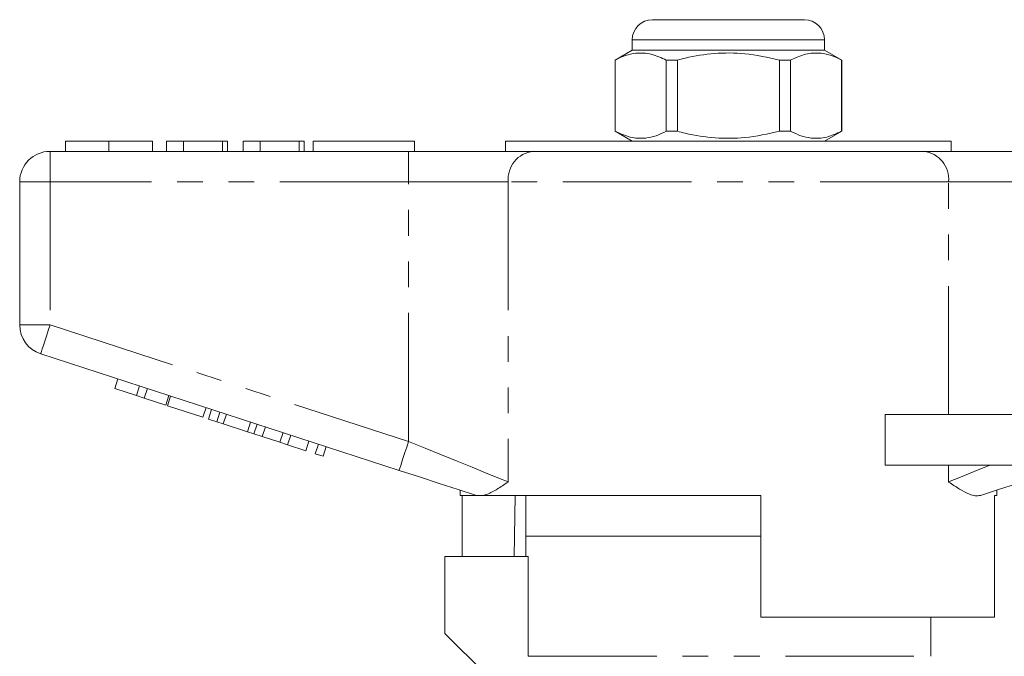
# Model space of a CAD drawing. Units: millimetres. Extents: x 160 to 247, y 87 to 266.
# Drawn here: x 163 to 212, y 235 to 266 of the extents above; entities that cross this region are included whole.
import ezdxf

# ---------------------------------------------------------------- set-up
doc = ezdxf.new("R2010")
doc.units = ezdxf.units.MM
doc.linetypes.add('PHANTOM', pattern=[12.7, 6.35, -1.27, 1.27, -1.27, 1.27, -1.27])

msp = doc.modelspace()

# ---------------------------------------------------------------- linework, layer by layer
at = {"color": 7, "linetype": 'Continuous', "lineweight": 15}
for p, q in [((194.609, 266.196), (198.359, 266.196)), ((198.359, 266.196), (202.109, 266.196)), ((193.609, 265.196), (193.609, 264.696)), ((203.109, 264.696), (203.109, 265.196)), ((193.609, 264.696), (192.759, 264.206)), ((203.109, 264.696), (193.609, 264.696)), ((203.959, 264.206), (203.109, 264.696)), ((192.759, 264.206), (192.759, 260.687)), ((192.768, 264.206), (192.759, 264.206)), ((192.768, 264.206), (192.768, 260.687)), ((195.837, 264.206), (195.29, 264.206)), ((195.29, 260.687), (195.29, 264.206)), ((195.837, 260.687), (195.837, 264.206)), ((201.429, 264.206), (200.881, 264.206)), ((200.881, 264.206), (200.881, 260.687)), ((201.429, 260.687), (201.429, 264.206)), ((203.959, 264.206), (203.95, 264.206)), ((203.95, 264.206), (203.95, 260.687)), ((203.959, 260.687), (203.959, 264.206)), ((192.759, 260.687), (193.609, 260.196)), ((192.768, 260.687), (192.759, 260.687)), ((195.837, 260.687), (195.29, 260.687)), ((201.429, 260.687), (200.881, 260.687)), ((203.109, 260.196), (203.959, 260.687)), ((203.959, 260.687), (203.95, 260.687)), ((165.616, 260.196), (165.616, 259.696)), ((167.769, 260.196), (167.769, 259.696)), ((169.911, 260.196), (169.911, 259.696)), ((170.616, 260.196), (170.616, 259.696)), ((171.449, 260.196), (170.616, 260.196)), ((171.449, 260.196), (171.449, 259.696)), ((173.372, 260.196), (171.449, 260.196)), ((173.372, 260.196), (173.372, 259.696)), ((173.629, 260.196), (173.372, 260.196)), ((173.629, 260.196), (173.629, 259.696)), ((174.398, 260.196), (174.398, 259.696)), ((175.231, 260.196), (174.398, 260.196)), ((175.231, 260.196), (175.231, 259.696)), ((177.154, 260.196), (175.231, 260.196)), ((177.154, 260.196), (177.154, 259.696)), ((177.411, 260.196), (177.154, 260.196)), ((177.411, 260.196), (177.411, 259.696)), ((177.859, 260.196), (177.859, 259.696)), ((177.859, 260.196), (182.859, 260.196)), ((182.859, 260.196), (182.859, 259.696)), ((187.359, 260.196), (187.359, 259.696)), ((187.359, 260.196), (209.359, 260.196)), ((188.46, 260.221), (188.46, 260.196)), ((189.06, 260.196), (189.06, 260.221)), ((189.468, 260.196), (189.468, 260.221)), ((189.973, 260.221), (189.973, 260.196)), ((190.171, 260.196), (190.171, 260.221)), ((190.427, 260.196), (190.427, 260.221)), ((191.089, 260.196), (191.089, 260.221)), ((191.435, 260.221), (191.435, 260.196)), ((191.773, 260.221), (191.773, 260.196)), ((192.021, 260.221), (192.021, 260.196)), ((192.033, 260.196), (192.033, 260.221)), ((192.106, 260.221), (192.106, 260.196)), ((192.491, 260.221), (192.491, 260.196)), ((192.581, 260.196), (192.581, 260.221)), ((192.706, 260.196), (192.706, 260.221)), ((192.769, 260.221), (192.769, 260.196)), ((192.936, 260.196), (192.936, 260.221)), ((193.133, 260.196), (193.133, 260.221)), ((193.148, 260.196), (193.148, 260.221)), ((193.387, 260.196), (193.387, 260.221)), ((199.5, 260.196), (199.5, 260.221)), ((199.625, 260.196), (199.625, 260.221)), ((200.709, 260.221), (200.709, 260.196)), ((201.17, 260.196), (201.17, 260.221)), ((201.94, 260.221), (201.94, 260.196)), ((202.985, 260.221), (202.985, 260.196)), ((203.469, 260.221), (203.469, 260.196)), ((203.901, 260.221), (203.901, 260.196)), ((204.126, 260.196), (204.126, 260.221)), ((204.194, 260.196), (204.194, 260.221)), ((204.364, 260.221), (204.364, 260.196)), ((204.52, 260.221), (204.52, 260.196)), ((204.684, 260.196), (204.684, 260.221)), ((204.692, 260.196), (204.692, 260.221)), ((205.175, 260.196), (205.175, 260.221)), ((206.413, 260.221), (206.413, 260.196)), ((207.2, 260.221), (207.2, 260.196)), ((207.22, 260.221), (207.22, 260.196)), ((207.302, 260.221), (207.302, 260.196)), ((207.575, 260.196), (207.575, 260.221)), ((208.118, 260.196), (208.118, 260.221)), ((208.32, 260.196), (208.32, 260.221)), ((208.387, 260.196), (208.387, 260.221)), ((208.413, 260.196), (208.413, 260.221)), ((209.359, 259.696), (209.359, 260.196)), ((164.859, 259.696), (182.562, 259.696)), ((182.562, 259.696), (188.717, 259.696)), ((188.717, 259.696), (208.002, 259.696)), ((208.002, 259.696), (214.157, 259.696)), ((163.359, 251.123), (163.359, 258.196)), ((182.098, 243.944), (164.396, 249.696)), ((168.057, 247.981), (168.212, 248.456)), ((169.124, 247.634), (169.279, 248.11)), ((168.057, 247.981), (169.124, 247.634)), ((169.124, 247.634), (169.508, 247.509)), ((169.508, 247.509), (169.663, 247.985)), ((169.508, 247.509), (170.575, 247.163)), ((170.575, 247.163), (170.73, 247.638)), ((170.661, 247.135), (170.815, 247.611)), ((170.661, 247.135), (172.41, 246.567)), ((172.41, 246.567), (172.565, 247.042)), ((172.683, 246.478), (172.837, 246.953)), ((173.093, 246.345), (173.248, 246.82)), ((173.412, 246.241), (173.567, 246.716)), ((206.105, 244.196), (206.105, 246.696)), ((212.359, 246.696), (206.105, 246.696)), ((172.683, 246.478), (173.093, 246.345)), ((173.093, 246.345), (173.412, 246.241)), ((173.412, 246.241), (174.609, 245.852)), ((174.609, 245.852), (174.763, 246.328)), ((174.928, 245.748), (175.083, 246.224)), ((175.338, 245.615), (175.493, 246.091)), ((174.609, 245.852), (174.928, 245.748)), ((174.928, 245.748), (175.338, 245.615)), ((175.338, 245.615), (176.208, 245.332)), ((176.208, 245.332), (176.363, 245.808)), ((176.592, 245.208), (176.747, 245.683)), ((176.208, 245.332), (176.592, 245.208)), ((176.592, 245.208), (177.489, 244.916)), ((177.489, 244.916), (177.643, 245.392)), ((177.958, 244.764), (178.113, 245.239)), ((178.342, 244.639), (178.497, 245.115)), ((177.958, 244.764), (178.342, 244.639)), ((212.359, 244.196), (206.105, 244.196)), ((185.109, 242.966), (185.109, 242.696)), ((185.943, 242.696), (185.109, 242.696)), ((185.206, 239.696), (185.206, 242.696)), ((185.943, 242.696), (185.912, 242.705)), ((199.959, 242.696), (186.229, 242.696)), ((187.83, 242.696), (187.78, 239.696)), ((188.359, 242.696), (188.359, 240.696)), ((199.959, 242.696), (199.959, 236.696)), ((211.609, 242.696), (211.493, 242.696)), ((211.493, 236.696), (211.493, 242.696)), ((211.609, 242.696), (211.609, 242.966)), ((188.359, 240.696), (188.359, 239.696)), ((188.359, 240.696), (199.959, 240.696)), ((184.359, 239.696), (184.359, 235.896)), ((188.473, 239.696), (184.359, 239.696)), ((188.473, 234.762), (188.473, 239.696)), ((211.493, 236.696), (199.959, 236.696)), ((208.359, 234.762), (208.359, 236.696)), ((184.359, 235.896), (186.359, 233.896))]:
    msp.add_line(p, q, dxfattribs=at)
at = {"color": 8, "linetype": 'PHANTOM', "lineweight": 0}
for p, q in [((198.359, 265.196), (193.609, 265.196)), ((203.109, 265.196), (198.359, 265.196)), ((164.859, 258.196), (164.859, 259.696)), ((182.562, 258.196), (182.562, 259.696)), ((163.359, 258.196), (164.859, 258.196)), ((182.562, 258.196), (164.859, 258.196)), ((164.859, 258.196), (164.859, 251.123)), ((187.486, 258.196), (182.562, 258.196)), ((182.562, 245.371), (182.562, 258.196)), ((209.233, 258.196), (187.486, 258.196)), ((187.486, 258.196), (187.486, 243.371)), ((209.233, 246.696), (209.233, 258.196)), ((214.157, 258.196), (209.233, 258.196)), ((163.359, 251.123), (164.859, 251.123)), ((164.859, 251.123), (182.562, 245.371)), ((209.233, 243.371), (209.233, 244.196)), ((188.473, 234.762), (208.359, 234.762))]:
    msp.add_line(p, q, dxfattribs=at)
at = {"color": 8, "linetype": 'PHANTOM', "lineweight": 0, "flags": 128}
for points in [[(164.396, 249.696), (164.405, 249.724), (164.431, 249.805), (164.474, 249.937), (164.532, 250.114), (164.602, 250.33), (164.682, 250.577), (164.769, 250.845), (164.859, 251.123)], [(182.098, 243.944), (182.107, 243.972), (182.134, 244.053), (182.176, 244.185), (182.234, 244.362), (182.304, 244.578), (182.384, 244.825), (182.471, 245.093), (182.562, 245.371)], [(182.562, 245.371), (183.384, 245.037), (184.191, 244.709), (184.967, 244.394), (185.698, 244.097), (186.37, 243.824), (186.969, 243.581), (187.486, 243.371)], [(209.233, 243.371), (209.814, 243.607), (210.496, 243.884), (211.265, 244.196)]]:
    msp.add_lwpolyline(points, dxfattribs=at)
at = {"color": 7, "linetype": 'Continuous', "lineweight": 15, "flags": 128}
for points in [[(185.912, 242.705), (185.02, 242.995), (184.075, 243.302), (183.096, 243.62), (182.098, 243.944)], [(214.62, 243.944), (213.623, 243.62), (212.644, 243.302), (211.699, 242.995), (210.807, 242.705)]]:
    msp.add_lwpolyline(points, dxfattribs=at)
at = {"color": 7, "linetype": 'Continuous', "lineweight": 15}
for centre, radius, start, end in [((194.609, 265.196), 1, 90, 180), ((202.109, 265.196), 1, 0, 90), ((164.859, 258.196), 1.5, 90, 180), ((164.859, 251.123), 1.5, 180, 252)]:
    msp.add_arc(centre, radius, start, end, dxfattribs=at)
at = {"color": 8, "linetype": 'PHANTOM', "lineweight": 0}
for centre, start, end in [((188.866, 258.319), 96.1818, 185.07), ((207.853, 258.319), 354.93, 83.8182)]:
    msp.add_arc(centre, 1.386, start, end, dxfattribs=at)
at = {"color": 7, "linetype": 'Continuous', "lineweight": 15}
for points, knots in [([(195.29, 264.206), (195.045, 264.316), (194.55, 264.54), (193.868, 264.575), (193.271, 264.443), (192.936, 264.285), (192.768, 264.206)], [0, 0, 0, 0, 0.2947004, 0.5962461, 0.7970571, 1, 1, 1, 1]), ([(195.837, 264.206), (195.968, 264.238), (196.57, 264.389), (197.679, 264.564), (199.256, 264.564), (200.313, 264.331), (200.881, 264.206)], [0, 0, 0, 0, 0.07896, 0.365173, 0.658395, 1, 1, 1, 1]), ([(201.429, 264.206), (201.673, 264.316), (202.169, 264.54), (202.851, 264.575), (203.448, 264.443), (203.782, 264.285), (203.95, 264.206)], [0, 0, 0, 0, 0.2947004, 0.5962461, 0.7970571, 1, 1, 1, 1]), ([(192.768, 260.687), (193.013, 260.576), (193.508, 260.352), (194.191, 260.317), (194.788, 260.449), (195.122, 260.608), (195.29, 260.687)], [0, 0, 0, 0, 0.2947, 0.596246, 0.797057, 1, 1, 1, 1]), ([(200.881, 260.687), (200.313, 260.561), (199.268, 260.331), (197.692, 260.327), (196.582, 260.501), (195.968, 260.654), (195.837, 260.687)], [0, 0, 0, 0, 0.341603, 0.627469, 0.921041, 1, 1, 1, 1]), ([(203.95, 260.687), (203.706, 260.576), (203.21, 260.352), (202.528, 260.317), (201.931, 260.449), (201.597, 260.608), (201.429, 260.687)], [0, 0, 0, 0, 0.2947, 0.596246, 0.797057, 1, 1, 1, 1]), ([(167.769, 260.196), (167.535, 260.196), (167.066, 260.196), (166.431, 260.196), (165.94, 260.196), (165.655, 260.196), (165.629, 260.196), (165.616, 260.196)], [0, 0, 0, 0, 0.186758, 0.373113, 0.559668, 0.779563, 1, 1, 1, 1]), ([(169.911, 260.196), (169.901, 260.196), (169.882, 260.196), (169.683, 260.196), (169.271, 260.196), (168.602, 260.196), (168.047, 260.196), (167.769, 260.196)], [0, 0, 0, 0, 0.187264, 0.374292, 0.561001, 0.780237, 1, 1, 1, 1]), ([(187.486, 243.371), (187.483, 243.37), (187.295, 243.243), (186.937, 243.005), (186.525, 242.776), (186.305, 242.717), (186.229, 242.696)], [0, 0, 0, 0, 0.004912, 0.396748, 0.793522, 1, 1, 1, 1]), ([(210.807, 242.705), (210.724, 242.692), (210.557, 242.664), (210.217, 242.77), (209.785, 243.001), (209.426, 243.242), (209.235, 243.37), (209.233, 243.371)], [0, 0, 0, 0, 0.196671, 0.39829, 0.694801, 0.996275, 1, 1, 1, 1]), ([(185.943, 242.696), (185.967, 242.696), (186.023, 242.696), (186.153, 242.696), (186.229, 242.696)], [0, 0, 0, 0, 0.420926, 1, 1, 1, 1])]:
    msp.add_open_spline(points, degree=3, knots=knots, dxfattribs=at)

doc.saveas('drawing.dxf')
